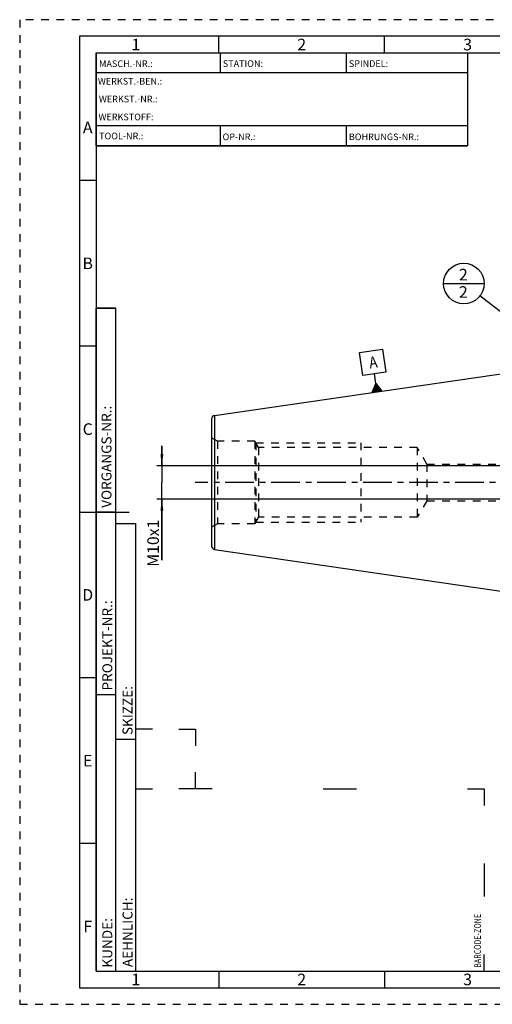
# Model space of a CAD drawing. Units: millimetres. Extents: x 0 to 420, y 0 to 297.
# Drawn here: x 0 to 142, y 0 to 297 of the extents above; entities that cross this region are included whole.
import ezdxf

# ---------------------------------------------------------------- set-up
doc = ezdxf.new("R2010")
doc.units = ezdxf.units.MM
doc.header["$LTSCALE"] = 23.1
doc.linetypes.add('CENTER', pattern=[0.6, 0.375, -0.075, 0.075, -0.075])
doc.linetypes.add('HIDDEN', pattern=[0.2, 0.1, -0.1])
doc.layers.get('0').update_dxf_attribs({"linetype": 'CONTINUOUS'})
for name, color, linetype in [('30338799_AXIS', 7, 'CONTINUOUS'), ('30338799_CL', 7, 'CONTINUOUS'), ('30338799_DIM', 7, 'CONTINUOUS'), ('30338799_HL', 7, 'CONTINUOUS'), ('606902863-000-00-ED1_CL', 7, 'CONTINUOUS'), ('606902863-000-00-ED1_FORMAT', 7, 'CONTINUOUS')]:
    doc.layers.add(name, color=color, linetype=linetype)
doc.styles.get("Standard").update_dxf_attribs({"font": 'TXT.SHX', "width": 0.7})
doc.styles.add('TEXTSTYLE_2', font='TXT.SHX', dxfattribs={"width": 0.675})
doc.dimstyles.new('DIMSTYLE_1', dxfattribs={"dimtxt": 3.5, "dimasz": 3.5, "dimexe": 0.18, "dimexo": 0.0625, "dimgap": 0.09, "dimtad": 1, "dimdec": 3, "dimdsep": 46, "dimtxsty": 'STANDARD', "dimblk": '_FILLED', "dimblk1": '_FILLED', "dimblk2": '_FILLED', "dimcen": 0.09, "dimclrt": 2, "dimadec": 0, "dimazin": 0, "dimtp": 0.1, "dimtm": 0.1, "dimtfac": 1, "dimtdec": 3, "dimtofl": 0, "dimtmove": 0, "dimatfit": 3, "dimldrblk": '_FILLED', "dimfxl": 1, "dimtolj": 1, "dimarcsym": 0})
doc.dimstyles.get("Standard").update_dxf_attribs({"dimtxt": 3.5, "dimasz": 3.5, "dimexe": 0.18, "dimexo": 0.0625, "dimgap": 0.09, "dimtad": 1, "dimdec": 3, "dimdsep": 46, "dimtxsty": 'STANDARD', "dimblk": '_FILLED', "dimblk1": '_FILLED', "dimblk2": '_FILLED', "dimcen": 0.09, "dimclrt": 2, "dimadec": 0, "dimazin": 0, "dimtol": 1, "dimtp": 0.005, "dimtm": 0.005, "dimtfac": 1, "dimtdec": 3, "dimtofl": 0, "dimtmove": 0, "dimatfit": 3, "dimldrblk": '_FILLED', "dimfxl": 1, "dimtolj": 1, "dimarcsym": 0})

# ---------------------------------------------------------------- blocks, each defined once
blk = doc.blocks.new('BARCODEBOX_BL0', base_point=(87.5, 46.5))
at = {"layer": '606902863-000-00-ED1_FORMAT', "color": 3, "linetype": 'CONTINUOUS'}
for p, q in [((40, 83), (35, 83)), ((48, 83), (53, 83)), ((53, 83), (53, 78)), ((53, 65), (53, 70)), ((35, 65), (40, 65)), ((58, 65), (48, 65)), ((91.5, 65), (101.5, 65)), ((135, 65), (140, 65)), ((140, 65), (140, 60)), ((140, 42.5), (140, 32.5)), ((140, 10), (140, 15))]:
    blk.add_line(p, q, dxfattribs=at)
at = {"layer": '606902863-000-00-ED1_FORMAT', "color": 2, "linetype": 'CONTINUOUS', "width": 0.787698}
blk.add_text('BARCODE-ZONE', height=2, rotation=90, dxfattribs=at).set_placement((139, 11))
blk = doc.blocks.new('_FILLED')
at = {"color": 0, "linetype": 'BYBLOCK'}
blk.add_solid([(0, 0), (-1, 0.125), (-1, -0.125)], dxfattribs=at)
blk = doc.blocks.new('*D7')
at = {"layer": '30338799_DIM', "color": 3, "linetype": 'CONTINUOUS'}
for p, q in [((42.85, 162.41), (42.85, 168.41)), ((42.85, 168.41), (42.85, 157.41)), ((194.65, 162.41), (41.35, 162.41)), ((42.85, 133.94), (42.85, 157.41)), ((194.65, 152.41), (41.35, 152.41)), ((42.85, 152.41), (42.85, 133.94))]:
    blk.add_line(p, q, dxfattribs=at)
at = {"layer": '30338799_DIM', "color": 3, "linetype": 'CONTINUOUS', "xscale": 3.5, "yscale": 3.5, "zscale": 3.5}
for p, rotation in [((42.85, 162.41), 270), ((42.85, 152.41), 90)]:
    blk.add_blockref('_FILLED', p, dxfattribs=dict(at, rotation=rotation))
at = {"layer": '30338799_DIM', "color": 2, "linetype": 'CONTINUOUS', "insert": (38.47, 146.19), "char_height": 3.5, "width": 12.25, "attachment_point": 3, "rotation": 90, "line_spacing_factor": 0.9}
blk.add_mtext('M10x1', dxfattribs=at)
blk = doc.blocks.new('GEOM_TOLERANCE_SYMBOLS_BL2', base_point=(106.4, 191.09))
at = {"layer": '606902863-000-00-ED1_CL', "color": 3, "linetype": 'CONTINUOUS'}
for p, q in [((102.43, 196.63), (109.36, 197.64)), ((103.44, 189.7), (102.43, 196.63)), ((109.36, 197.64), (110.37, 190.71)), ((110.37, 190.71), (103.44, 189.7)), ((107.34, 187.24), (106.91, 190.2)), ((106.21, 184.54), (107.34, 187.24)), ((107.34, 187.24), (109.18, 184.98)), ((107.7, 184.76), (107.34, 187.24)), ((109.19, 184.98), (106.22, 184.55)), ((106.32, 184.56), (106.29, 184.73)), ((106.41, 184.57), (106.37, 184.91)), ((106.51, 184.59), (106.44, 185.09)), ((106.61, 184.6), (106.52, 185.27)), ((106.71, 184.62), (106.59, 185.45)), ((106.81, 184.63), (106.67, 185.62)), ((106.91, 184.65), (106.74, 185.8)), ((107.01, 184.66), (106.82, 185.98)), ((107.11, 184.68), (106.89, 186.16)), ((107.21, 184.69), (106.97, 186.34)), ((107.31, 184.7), (107.04, 186.52)), ((107.4, 184.72), (107.12, 186.7)), ((107.5, 184.73), (107.19, 186.88)), ((107.6, 184.75), (107.27, 187.06)), ((107.8, 184.78), (107.46, 187.08)), ((107.9, 184.79), (107.59, 186.93)), ((108, 184.81), (107.71, 186.78)), ((108.1, 184.82), (107.83, 186.63)), ((108.2, 184.83), (107.96, 186.48)), ((108.29, 184.85), (108.08, 186.33)), ((108.39, 184.86), (108.2, 186.18)), ((108.49, 184.88), (108.32, 186.03)), ((108.59, 184.89), (108.45, 185.88)), ((108.69, 184.91), (108.57, 185.73)), ((108.79, 184.92), (108.69, 185.58)), ((108.89, 184.93), (108.82, 185.43)), ((108.99, 184.95), (108.94, 185.28)), ((109.09, 184.96), (109.06, 185.12))]:
    blk.add_line(p, q, dxfattribs=at)
at = {"layer": '606902863-000-00-ED1_CL', "color": 2, "linetype": 'CONTINUOUS', "width": 0.857143}
blk.add_text('A', height=3.5, rotation=8.2972, dxfattribs=at).set_placement((105.57, 191.77))
blk = doc.blocks.new('BOMBALLOON_BL4', base_point=(133.87, 217.41))
at = {"layer": '606902863-000-00-ED1_CL', "color": 3, "linetype": 'CONTINUOUS'}
blk.add_line((127.75, 217.41), (140, 217.41), dxfattribs=at)
blk.add_circle((133.87, 217.41), 6.12, dxfattribs=at)
at = {"layer": '606902863-000-00-ED1_CL', "color": 2, "linetype": 'CONTINUOUS', "insert": (132.39, 221.85), "char_height": 3.5, "width": 2.75, "attachment_point": 1, "line_spacing_factor": 0.9}
blk.add_mtext('2\\P2', dxfattribs=at)

msp = doc.modelspace()

# ---------------------------------------------------------------- linework, layer by layer
at = {"layer": '30338799_AXIS', "color": 3, "linetype": 'CENTER'}
msp.add_line((264.648, 157.4124), (52.848, 157.4124), dxfattribs=at)
at = {"layer": '30338799_CL', "color": 7, "linetype": 'CONTINUOUS'}
for p, q in [((58.7037, 177.6162), (159.648, 192.3374)), ((57.848, 176.6267), (57.848, 138.1981)), ((58.7037, 137.2086), (159.648, 122.4874))]:
    msp.add_line(p, q, dxfattribs=at)
at = {"layer": '30338799_CL', "color": 9, "linetype": 'CONTINUOUS'}
msp.add_line((58.7037, 177.6162), (58.7037, 137.2086), dxfattribs=at)
at = {"layer": '30338799_CL', "color": 7, "linetype": 'CONTINUOUS'}
for centre, start, end in [((58.848, 176.6267), 98.29722, 180), ((58.848, 138.1981), 180, 261.70278)]:
    msp.add_arc(centre, 1, start, end, dxfattribs=at)
at = {"layer": '30338799_HL', "color": 6, "linetype": 'HIDDEN'}
for p, q in [((59.5801, 169.9124), (57.848, 170.9124)), ((59.5801, 169.9124), (59.5801, 144.9124)), ((70.848, 169.9124), (59.5801, 169.9124)), ((70.848, 169.9124), (70.848, 144.9124)), ((72.0027, 167.9124), (70.848, 169.9124)), ((71.1367, 169.4124), (71.1367, 145.4124)), ((71.1367, 169.4124), (102.848, 169.4124)), ((102.848, 169.4124), (102.848, 145.4124)), ((72.0027, 167.9124), (72.0027, 146.9124)), ((119.848, 167.9124), (72.0027, 167.9124)), ((119.848, 167.9124), (119.848, 146.9124)), ((122.7348, 162.9124), (119.848, 167.9124)), ((122.7348, 162.9124), (122.7348, 151.9124)), ((122.7348, 162.9124), (177.648, 162.9124)), ((122.7348, 151.9124), (119.848, 146.9124)), ((122.7348, 151.9124), (177.648, 151.9124)), ((72.0027, 146.9124), (70.848, 144.9124)), ((119.848, 146.9124), (72.0027, 146.9124)), ((59.5801, 144.9124), (57.848, 143.9124)), ((70.848, 144.9124), (59.5801, 144.9124)), ((71.1367, 145.4124), (102.848, 145.4124))]:
    msp.add_line(p, q, dxfattribs=at)
at = {"layer": '606902863-000-00-ED1_FORMAT', "color": 6, "linetype": 'HIDDEN'}
for p, q in [((0, 297), (0, 0)), ((420, 297), (0, 297)), ((0, 0), (420, 0))]:
    msp.add_line(p, q, dxfattribs=at)
at = {"layer": '606902863-000-00-ED1_FORMAT', "color": 7, "linetype": 'CONTINUOUS'}
for p, q in [((18, 292), (18, 5)), ((415, 292), (18, 292)), ((23, 259), (23, 287)), ((23.0001, 287), (135.0001, 287)), ((60.5, 281.0048), (60.5, 287)), ((98.5, 281.0048), (98.5, 287)), ((135, 287), (135, 259)), ((135.0001, 281), (23.0001, 281)), ((135.0001, 265), (23.0001, 265)), ((60.5, 259), (60.5, 265)), ((98.5, 259), (98.5, 265)), ((135.0001, 259), (23.0001, 259)), ((18, 148.5), (33, 148.5)), ((18, 5), (415, 5))]:
    msp.add_line(p, q, dxfattribs=at)
at = {"layer": '606902863-000-00-ED1_FORMAT', "color": 3, "linetype": 'CONTINUOUS'}
for p, q in [((60, 287), (60, 292)), ((110, 287), (110, 292)), ((23, 287), (135, 287)), ((23, 287), (23, 259)), ((23, 287), (23.0001, 287)), ((135, 287), (135, 259)), ((135.0001, 287), (264.9014, 287)), ((23, 259), (135, 259)), ((23, 259), (23, 10)), ((23, 248.5), (18, 248.5)), ((23, 10), (23, 210)), ((23, 210), (29, 210)), ((29, 210), (23, 210)), ((29, 10), (29, 210)), ((29, 10), (29, 210)), ((23, 198.5), (18, 198.5)), ((23, 148.515), (29, 148.515)), ((29, 10), (29, 145)), ((29, 145), (35, 145)), ((35, 10), (35, 145)), ((23, 98.5), (18, 98.5)), ((23, 93.5), (29, 93.5)), ((29, 80), (35, 80)), ((23, 48.5), (18, 48.5)), ((23, 10), (29, 10)), ((23, 10), (147, 10)), ((29, 10), (35, 10)), ((60, 10), (60, 5)), ((110, 10), (110, 5))]:
    msp.add_line(p, q, dxfattribs=at)

# ---------------------------------------------------------------- block references
at = {"layer": '606902863-000-00-ED1_CL', "color": 3, "linetype": 'CONTINUOUS'}
for name, p in [('BOMBALLOON_BL4', (133.8724, 217.4124)), ('GEOM_TOLERANCE_SYMBOLS_BL2', (106.4022, 191.0904))]:
    msp.add_blockref(name, p, dxfattribs=at)
at = {"layer": '606902863-000-00-ED1_FORMAT', "color": 3, "linetype": 'CONTINUOUS'}
msp.add_blockref('BARCODEBOX_BL0', (87.5, 46.5), dxfattribs=at)

# ---------------------------------------------------------------- texts
at = {"layer": '606902863-000-00-ED1_FORMAT', "color": 90, "linetype": 'CONTINUOUS', "char_height": 3.5, "attachment_point": 2, "line_spacing_factor": 0.9, "style": 'TEXTSTYLE_2'}
for s, insert, width in [('1', (35, 291.25), 2), ('2', (85, 291.25), 2.75), ('3', (135, 291.25), 2.5), ('A', (20.5, 266.25), 3), ('B', (20.5, 225.25), 2.75), ('C', (20.5, 175.25), 2.916667), ('D', (20.5, 125.25), 3.166667), ('E', (20.5, 75.25), 2.5), ('F', (20.5, 25.25), 2.5), ('1', (35, 9.25), 2), ('2', (85, 9.25), 2.75), ('3', (135, 9.25), 2.5)]:
    msp.add_mtext(s, dxfattribs=dict(at, insert=insert, width=width))
at = {"layer": '606902863-000-00-ED1_FORMAT', "color": 2, "linetype": 'CONTINUOUS', "char_height": 2, "attachment_point": 1, "line_spacing_factor": 0.9}
for s, insert, width in [('MASCH.-NR.:', (23.9272, 284.7195), 15.80952), ('STATION:', (61.2213, 284.7442), 11.85714), ('SPINDEL:', (99.212, 284.7442), 11.238093), ('WERKST.-BEN.:', (23.5638, 279.4329), 19.571424), ('WERKST.-NR.:', (23.8682, 274.0623), 18.142853), ('WERKSTOFF:', (23.7507, 268.6578), 15.714282), ('TOOL-NR.:', (23.931, 262.9091), 12.571429), ('OP-NR.:', (61.14, 262.6643), 9.571429), ('BOHRUNGS-NR.:', (99.2058, 262.6643), 18.999995)]:
    msp.add_mtext(s, dxfattribs=dict(at, insert=insert, width=width))
at = {"layer": '606902863-000-00-ED1_FORMAT', "color": 2, "linetype": 'CONTINUOUS', "char_height": 3, "attachment_point": 1, "rotation": 90, "line_spacing_factor": 0.9}
for s, insert, width in [('VORGANGS-NR.:', (24.6554, 149.7734), 28.857143), ('PROJEKT-NR.:', (24.9025, 94.6666), 25.714286), ('SKIZZE:', (31, 81.225), 14.571429), ('AEHNLICH:', (31, 11.225), 19.214286), ('KUNDE:', (24.9025, 11.0873), 13)]:
    msp.add_mtext(s, dxfattribs=dict(at, insert=insert, width=width))

# ---------------------------------------------------------------- dimensions: what is measured, and where the dimension line sits
at = {"layer": '30338799_DIM', "color": 3, "linetype": 'CONTINUOUS'}
dim = msp.add_linear_dim(base=(42.848, 162.4124), p1=(194.648, 152.4124), p2=(194.648, 162.4124), angle=90, text='M<>x1', dimstyle='DIMSTYLE_1', dxfattribs=at)
dim.commit()
dim.dimension.update_dxf_attribs({"geometry": '*D7', "text_midpoint": (41.9593, 136.7076), "dimtype": 160})

# ---------------------------------------------------------------- leaders
at = {"layer": '606902863-000-00-ED1_CL', "color": 3, "linetype": 'CONTINUOUS'}
msp.add_leader([(182.6612, 179.5916), (138.7132, 213.6598)], dimstyle='STANDARD', override={"dimtad": 0, "dimldrblk": 'DOT'}, dxfattribs=at)

doc.saveas('drawing.dxf')
